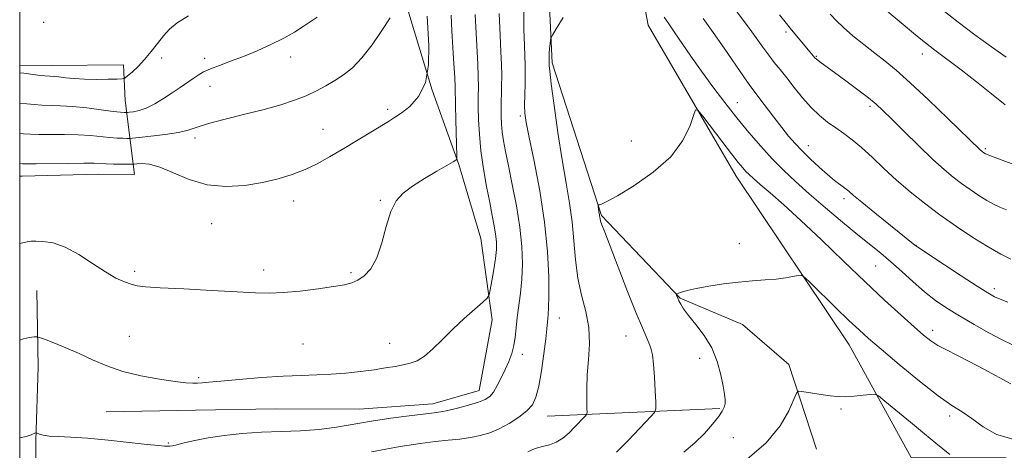
# Model space of a CAD drawing. Extents: x 2197300 to 2200200, y 359800 to 362700.
# Drawn here: x 2197500 to 2197779, y 360529 to 360651 of the extents above; entities that cross this region are included whole.
import ezdxf

# ---------------------------------------------------------------- set-up
doc = ezdxf.new("R2010")
doc.units = 0
doc.header["$MEASUREMENT"] = 0
for name, color, linetype, lineweight in [('32000', 7, 'Continuous', 0), ('DTM HARD BREAKLINE', 7, 'Continuous', 0), ('DTM SPOT ELEVATION', 2, 'Continuous', 13), ('INDEX CONTOUR', 41, 'Continuous', 13), ('INTERMEDIATE CONTOUR', 44, 'Continuous', 0)]:
    doc.layers.add(name, color=color, linetype=linetype, lineweight=lineweight)

msp = doc.modelspace()

# ---------------------------------------------------------------- linework, layer by layer
at = {"layer": '32000', "flags": 128}
msp.add_lwpolyline([(2197500, 360000), (2200000, 360000), (2200000, 362500), (2197500, 362500), (2197500, 360000)], dxfattribs=at)
at = {"layer": 'DTM HARD BREAKLINE'}
for points in [[(2197500, 360945.265, 1086.485), (2197535.14, 360871.47, 1082.14), (2197562.04, 360833.68, 1079.53), (2197564.73, 360797.2, 1076.62), (2197575.41, 360771.61, 1074.56), (2197603.48, 360745.61, 1072.29), (2197639.63, 360719.52, 1069.78), (2197648.09, 360698.72, 1067.77), (2197650.92, 360638.84, 1065.76), (2197664.92, 360595.61, 1063.87), (2197687.23, 360572.16, 1061.9), (2197704.95, 360564.71, 1061.41), (2197718.07, 360553.38, 1060.51), (2197725.87, 360529.48, 1058.85)], [(2197779.69, 360527, 1061.76), (2197752.77, 360527.1, 1058.56), (2197735.12, 360558.98, 1061.1), (2197703.15, 360606.77, 1063.26), (2197678.17, 360649.5, 1064.88), (2197671.92, 360682.29, 1067.36), (2197674.84, 360702.14, 1069.91), (2197704.23, 360737, 1078.61), (2197729.09, 360773.58, 1083.65), (2197759.79, 360814.43, 1086.36)], [(2197524.54, 360539.98, 1071.08), (2197549.81, 360540.52, 1071.18), (2197572.59, 360540.88, 1070.85), (2197596.2, 360540.82, 1070.87), (2197617.13, 360542.24, 1070.63), (2197630.22, 360546.02, 1070.71), (2197633.97, 360566.06, 1071.51), (2197630.71, 360589.09, 1073.23), (2197624.53, 360610.07, 1073.85), (2197616.91, 360631.07, 1076), (2197610.32, 360652.89, 1077.5), (2197605.59, 360673.45, 1079.96), (2197600.01, 360692.77, 1080.91), (2197586.35, 360711.15, 1081.24), (2197567.41, 360721.1, 1080.89)], [(2197500, 360606.756, 1075.165), (2197500.67, 360606.73, 1075.17), (2197522.42, 360607.31, 1075.21), (2197532.56, 360607.2, 1075.19), (2197529.9, 360628.14, 1080.93), (2197529.4, 360638.29, 1082.7), (2197508.89, 360638.11, 1082.76), (2197500, 360638.213, 1082.496)], [(2197504.85, 360574.38, 1073.11), (2197505.22, 360552.63, 1071.26), (2197504.57, 360531.93, 1069.85), (2197504.44, 360520.75, 1068.1)], [(2197698.47, 360540.97, 1062.15), (2197649.57, 360538.84, 1067.16)]]:
    msp.add_polyline3d(points, dxfattribs=at)
at = {"layer": 'DTM SPOT ELEVATION'}
for p in [(2197506.78, 360650.35, 1083.72), (2197717.23, 360647.59, 1071.72), (2197540.21, 360640.18, 1081.46), (2197552.41, 360640.1, 1080.46), (2197576.86, 360640.49, 1079.39), (2197725.83, 360640.64, 1072.1), (2197755.92, 360641.3, 1075.43), (2197553.93, 360632.2, 1079.31), (2197703.46, 360627.57, 1066.8), (2197604.36, 360625.68, 1076.32), (2197741.06, 360626.54, 1071.69), (2197641.92, 360623.78, 1068.29), (2197586.01, 360620.05, 1076.83), (2197549.7, 360617.53, 1077.54), (2197673.42, 360616.66, 1064.65), (2197723.56, 360615.37, 1068.63), (2197773.76, 360614.55, 1074.22), (2197577.65, 360599.71, 1075.4), (2197602.21, 360599.87, 1074.08), (2197733.71, 360600.34, 1067.57), (2197554.42, 360593.31, 1075.04), (2197704.03, 360587.65, 1062.5), (2197754.08, 360587.16, 1068.03), (2197569.19, 360580.15, 1074.47), (2197742.69, 360581.34, 1065), (2197532.63, 360579.84, 1074.32), (2197593.9, 360579.45, 1074.21), (2197776.34, 360574.9, 1068.43), (2197653.02, 360566.58, 1067.24), (2197531.07, 360561.43, 1072.87), (2197671.87, 360561.5, 1064.79), (2197758.83, 360563.1, 1064.51), (2197580.28, 360559.25, 1073.05), (2197604.86, 360559.43, 1072.75), (2197642.54, 360556.27, 1069.55), (2197692.76, 360555.16, 1062.34), (2197550.77, 360549.69, 1072.18), (2197732.86, 360540.82, 1059.77), (2197763.62, 360538.85, 1061.62), (2197702.33, 360532.7, 1061.2), (2197542.16, 360531.17, 1070.16)]:
    msp.add_point(p, dxfattribs=at)
at = {"layer": 'INDEX CONTOUR'}
for points in [[(2197699.997, 360657.813, 1070), (2197706.322, 360649.316, 1070), (2197708.753, 360645.961, 1070), (2197710.684, 360643.246, 1070), (2197712.34, 360640.983, 1070), (2197713.928, 360638.966, 1070), (2197715.592, 360636.94, 1070), (2197717.456, 360634.632, 1070), (2197719.605, 360631.875, 1070), (2197721.951, 360628.941, 1070), (2197724.363, 360626.203, 1070), (2197726.74, 360623.943, 1070), (2197729.064, 360622.081, 1070), (2197731.347, 360620.437, 1070), (2197733.62, 360618.83, 1070), (2197736.007, 360617.041, 1070), (2197738.653, 360614.846, 1070), (2197741.669, 360612.096, 1070), (2197745.018, 360608.947, 1070), (2197748.628, 360605.633, 1070), (2197752.449, 360602.34, 1070), (2197756.517, 360599.071, 1070), (2197760.893, 360595.782, 1070), (2197765.564, 360592.48, 1070), (2197770.235, 360589.37, 1070), (2197774.538, 360586.71, 1070), (2197778.165, 360584.694, 1070), (2197781.042, 360583.268, 1070)], [(2197500, 360532.619, 1070), (2197501.794, 360533.03, 1070), (2197503.234, 360533.503, 1070), (2197504.48, 360534.043, 1070), (2197504.734, 360534.062, 1070), (2197505.593, 360533.673, 1070), (2197506.622, 360533.376, 1070), (2197508.319, 360533.132, 1070), (2197510.884, 360532.993, 1070), (2197514.466, 360532.85, 1070), (2197519.21, 360532.553, 1070), (2197525.043, 360532.006, 1070), (2197531.048, 360531.354, 1070), (2197536.093, 360530.787, 1070), (2197539.336, 360530.458, 1070), (2197541.095, 360530.322, 1070), (2197541.979, 360530.288, 1070), (2197542.561, 360530.295, 1070), (2197543.275, 360530.399, 1070), (2197544.522, 360530.686, 1070), (2197546.625, 360531.21, 1070), (2197549.61, 360531.893, 1070), (2197553.425, 360532.623, 1070), (2197557.991, 360533.298, 1070), (2197563.112, 360533.855, 1070), (2197568.562, 360534.243, 1070), (2197574.123, 360534.448, 1070), (2197579.614, 360534.627, 1070), (2197584.861, 360534.978, 1070), (2197589.776, 360535.635, 1070), (2197599.696, 360537.412, 1070), (2197605.182, 360538.23, 1070), (2197610.457, 360538.902, 1070), (2197617.472, 360539.706, 1070), (2197619.37, 360539.983, 1070), (2197621.369, 360540.401, 1070), (2197624.148, 360541.081, 1070), (2197627.283, 360541.919, 1070), (2197630.074, 360542.752, 1070), (2197632.001, 360543.493, 1070), (2197633.276, 360544.35, 1070), (2197634.294, 360545.605, 1070), (2197635.369, 360547.447, 1070), (2197636.502, 360549.688, 1070), (2197637.618, 360552.046, 1070), (2197638.639, 360554.304, 1070), (2197639.498, 360556.508, 1070), (2197640.126, 360558.768, 1070), (2197640.497, 360561.186, 1070), (2197640.739, 360563.825, 1070), (2197641.023, 360566.741, 1070), (2197641.963, 360573.583, 1070), (2197642.364, 360577.565, 1070), (2197642.528, 360581.967, 1070), (2197642.366, 360586.865, 1070), (2197641.807, 360592.346, 1070), (2197640.832, 360598.371, 1070), (2197639.654, 360604.375, 1070), (2197638.541, 360609.665, 1070), (2197637.707, 360613.733, 1070), (2197637.142, 360616.792, 1070), (2197636.783, 360619.237, 1070), (2197636.572, 360621.438, 1070), (2197636.48, 360623.657, 1070), (2197636.484, 360626.129, 1070), (2197636.634, 360632.146, 1070), (2197636.663, 360635.3, 1070), (2197636.59, 360638.392, 1070), (2197636.426, 360641.945, 1070), (2197636.196, 360646.635, 1070), (2197635.931, 360652.785, 1070)], [(2197500, 360627.383, 1080), (2197502.041, 360627.201, 1080), (2197504.11, 360627.004, 1080), (2197506.278, 360626.855, 1080), (2197511.546, 360626.695, 1080), (2197514.988, 360626.476, 1080), (2197519.045, 360626.053, 1080), (2197523.125, 360625.542, 1080), (2197526.484, 360625.102, 1080), (2197528.571, 360624.855, 1080), (2197529.619, 360624.762, 1080), (2197530.056, 360624.748, 1080), (2197530.281, 360624.751, 1080), (2197530.568, 360624.771, 1080), (2197531.164, 360624.828, 1080), (2197532.266, 360624.961, 1080), (2197533.862, 360625.307, 1080), (2197535.892, 360626.023, 1080), (2197538.27, 360627.206, 1080), (2197540.803, 360628.706, 1080), (2197543.273, 360630.312, 1080), (2197545.498, 360631.841, 1080), (2197549.137, 360634.409, 1080), (2197550.615, 360635.39, 1080), (2197552.156, 360636.257, 1080), (2197554.087, 360637.131, 1080), (2197556.654, 360638.12, 1080), (2197559.807, 360639.282, 1080), (2197563.419, 360640.659, 1080), (2197567.329, 360642.272, 1080), (2197571.244, 360644.029, 1080), (2197574.84, 360645.812, 1080), (2197577.865, 360647.519, 1080), (2197580.374, 360649.098, 1080), (2197584.333, 360651.739, 1080)], [(2197706.258, 360526.581, 1060), (2197711.669, 360531.255, 1060), (2197715.557, 360536.016, 1060), (2197718.026, 360540.311, 1060), (2197720.212, 360545.289, 1060), (2197720.814, 360545.88, 1060), (2197721.766, 360545.818, 1060), (2197727.795, 360544.815, 1060), (2197729.815, 360544.509, 1060), (2197731.794, 360544.316, 1060), (2197734.005, 360544.29, 1060), (2197736.587, 360544.455, 1060), (2197739.151, 360544.722, 1060), (2197741.178, 360544.971, 1060), (2197742.387, 360545.036, 1060), (2197743.451, 360544.547, 1060), (2197745.282, 360543.083, 1060), (2197752.532, 360537.078, 1060), (2197756.525, 360533.791, 1060), (2197759.768, 360531.15, 1060), (2197763.716, 360527.984, 1060)]]:
    msp.add_polyline3d(points, dxfattribs=at)
at = {"layer": 'INTERMEDIATE CONTOUR'}
for points in [[(2197599.76, 360528.663, 1068), (2197607.827, 360530.215, 1068), (2197613.504, 360531.087, 1068), (2197617.776, 360531.58, 1068), (2197621.471, 360531.957, 1068), (2197624.8, 360532.323, 1068), (2197627.814, 360532.743, 1068), (2197630.583, 360533.289, 1068), (2197633.247, 360534.063, 1068), (2197635.966, 360535.183, 1068), (2197638.812, 360536.705, 1068), (2197641.532, 360538.471, 1068), (2197643.786, 360540.27, 1068), (2197645.339, 360542.02, 1068), (2197646.37, 360544.162, 1068), (2197647.16, 360547.265, 1068), (2197647.927, 360551.629, 1068), (2197648.631, 360556.462, 1068), (2197649.169, 360560.701, 1068), (2197649.475, 360563.549, 1068), (2197649.713, 360566.428, 1068), (2197649.835, 360567.578, 1068), (2197649.96, 360569.456, 1068), (2197650.035, 360572.827, 1068), (2197649.985, 360578.243, 1068), (2197649.643, 360585.384, 1068), (2197648.82, 360593.717, 1068), (2197647.432, 360602.599, 1068), (2197645.816, 360610.971, 1068), (2197644.416, 360617.661, 1068), (2197643.568, 360621.908, 1068), (2197643.197, 360624.556, 1068), (2197643.119, 360626.85, 1068), (2197643.172, 360629.737, 1068), (2197643.269, 360632.954, 1068), (2197643.341, 360635.931, 1068), (2197643.334, 360638.327, 1068), (2197643.252, 360640.69, 1068), (2197643.109, 360643.796, 1068), (2197642.952, 360648.307, 1068), (2197642.939, 360654.438, 1068)], [(2197729.801, 360652.627, 1074), (2197731.492, 360650.809, 1074), (2197733.535, 360648.858, 1074), (2197736.23, 360646.53, 1074), (2197739.325, 360644.001, 1074), (2197742.431, 360641.55, 1074), (2197745.326, 360639.297, 1074), (2197748.468, 360636.737, 1074), (2197752.478, 360633.206, 1074), (2197757.676, 360628.357, 1074), (2197763.161, 360623.106, 1074), (2197772.286, 360614.248, 1074), (2197772.855, 360613.749, 1074), (2197773.333, 360613.399, 1074), (2197773.801, 360613.099, 1074), (2197774.067, 360612.964, 1074), (2197774.762, 360612.689, 1074), (2197784.886, 360608.924, 1074)], [(2197744.122, 360654.976, 1076), (2197754.538, 360646.263, 1076), (2197756.757, 360644.479, 1076), (2197759.415, 360642.44, 1076), (2197766.941, 360636.829, 1076), (2197771.277, 360633.502, 1076), (2197775.547, 360630.089, 1076), (2197779.423, 360626.945, 1076)], [(2197761.696, 360653.744, 1078), (2197766.032, 360650.344, 1078), (2197770.787, 360646.767, 1078), (2197775.511, 360643.355, 1078), (2197779.689, 360640.49, 1078)], [(2197500, 360560.304, 1072), (2197501.097, 360560.728, 1072), (2197502.787, 360561.084, 1072), (2197504.074, 360561.235, 1072), (2197504.85, 360561.273, 1072), (2197505.629, 360561.097, 1072), (2197507.077, 360560.554, 1072), (2197509.668, 360559.542, 1072), (2197513.105, 360558.148, 1072), (2197516.896, 360556.506, 1072), (2197520.686, 360554.752, 1072), (2197524.675, 360553.025, 1072), (2197529.194, 360551.466, 1072), (2197534.385, 360550.191, 1072), (2197539.618, 360549.226, 1072), (2197544.067, 360548.575, 1072), (2197547.131, 360548.224, 1072), (2197549.086, 360548.103, 1072), (2197550.432, 360548.125, 1072), (2197551.712, 360548.228, 1072), (2197553.651, 360548.424, 1072), (2197557.017, 360548.751, 1072), (2197562.257, 360549.222, 1072), (2197568.533, 360549.728, 1072), (2197574.685, 360550.133, 1072), (2197579.832, 360550.354, 1072), (2197584.202, 360550.483, 1072), (2197588.301, 360550.663, 1072), (2197592.503, 360551.002, 1072), (2197596.653, 360551.458, 1072), (2197600.462, 360551.957, 1072), (2197603.707, 360552.438, 1072), (2197606.428, 360552.89, 1072), (2197608.732, 360553.317, 1072), (2197610.743, 360553.771, 1072), (2197612.667, 360554.5, 1072), (2197614.734, 360555.798, 1072), (2197617.122, 360557.866, 1072), (2197619.839, 360560.52, 1072), (2197622.849, 360563.48, 1072), (2197626.04, 360566.456, 1072), (2197629.008, 360569.109, 1072), (2197631.279, 360571.091, 1072), (2197632.533, 360572.241, 1072), (2197633.087, 360573.149, 1072), (2197633.416, 360574.595, 1072), (2197633.888, 360577.117, 1072), (2197634.44, 360580.277, 1072), (2197634.903, 360583.407, 1072), (2197635.137, 360585.994, 1072), (2197635.14, 360588.195, 1072), (2197634.936, 360590.33, 1072), (2197634.548, 360592.71, 1072), (2197633.986, 360595.599, 1072), (2197633.254, 360599.248, 1072), (2197632.384, 360603.787, 1072), (2197631.505, 360608.845, 1072), (2197630.775, 360613.924, 1072), (2197630.313, 360618.605, 1072), (2197630.083, 360622.755, 1072), (2197630.009, 360626.315, 1072), (2197630.018, 360629.305, 1072), (2197630.038, 360632.063, 1072), (2197630.001, 360635.003, 1072), (2197629.854, 360638.476, 1072), (2197629.367, 360647.282, 1072), (2197629.127, 360652.544, 1072)], [(2197500, 360587.698, 1074), (2197500.058, 360587.712, 1074), (2197502.105, 360588.183, 1074), (2197503.289, 360588.347, 1074), (2197504.537, 360588.361, 1074), (2197506.594, 360588.29, 1074), (2197509.452, 360587.853, 1074), (2197512.919, 360586.682, 1074), (2197516.773, 360584.578, 1074), (2197520.682, 360582.01, 1074), (2197524.286, 360579.616, 1074), (2197527.297, 360577.898, 1074), (2197529.72, 360576.803, 1074), (2197531.628, 360576.139, 1074), (2197533.277, 360575.73, 1074), (2197535.633, 360575.445, 1074), (2197539.844, 360575.167, 1074), (2197546.559, 360574.81, 1074), (2197554.437, 360574.407, 1074), (2197561.64, 360574.026, 1074), (2197566.844, 360573.734, 1074), (2197570.787, 360573.618, 1074), (2197574.714, 360573.77, 1074), (2197579.511, 360574.234, 1074), (2197584.595, 360574.871, 1074), (2197589.012, 360575.496, 1074), (2197592.078, 360575.99, 1074), (2197594.151, 360576.506, 1074), (2197595.855, 360577.265, 1074), (2197597.673, 360578.501, 1074), (2197599.54, 360580.505, 1074), (2197601.253, 360583.582, 1074), (2197602.677, 360587.829, 1074), (2197603.935, 360592.521, 1074), (2197605.222, 360596.726, 1074), (2197606.735, 360599.764, 1074), (2197608.699, 360601.968, 1074), (2197611.349, 360603.924, 1074), (2197614.747, 360606.057, 1074), (2197618.289, 360608.154, 1074), (2197622.908, 360610.837, 1074), (2197623.655, 360611.293, 1074), (2197623.883, 360611.449, 1074), (2197623.96, 360611.618, 1074), (2197623.964, 360612.403, 1074), (2197623.631, 360622.704, 1074), (2197623.524, 360626.806, 1074), (2197623.442, 360631.991, 1074), (2197623.339, 360634.705, 1074), (2197623.117, 360638.558, 1074), (2197622.826, 360643.18, 1074), (2197622.538, 360647.93, 1074), (2197622.323, 360652.302, 1074)], [(2197500, 360636.031, 1082), (2197501.133, 360635.903, 1082), (2197505.145, 360635.39, 1082), (2197507.094, 360635.16, 1082), (2197508.539, 360635.032, 1082), (2197509.743, 360634.949, 1082), (2197511.115, 360634.829, 1082), (2197512.991, 360634.618, 1082), (2197515.421, 360634.376, 1082), (2197518.385, 360634.194, 1082), (2197521.765, 360634.137, 1082), (2197525.04, 360634.167, 1082), (2197527.601, 360634.225, 1082), (2197529.042, 360634.292, 1082), (2197529.815, 360634.525, 1082), (2197530.582, 360635.123, 1082), (2197531.854, 360636.237, 1082), (2197533.545, 360637.823, 1082), (2197535.412, 360639.791, 1082), (2197537.259, 360642.026, 1082), (2197539.042, 360644.335, 1082), (2197540.759, 360646.502, 1082), (2197542.492, 360648.39, 1082), (2197544.672, 360650.189, 1082), (2197547.812, 360652.168, 1082)], [(2197500, 360610.295, 1076), (2197500.842, 360610.255, 1076), (2197502.132, 360610.232, 1076), (2197504.646, 360610.246, 1076), (2197513.801, 360610.377, 1076), (2197518.173, 360610.413, 1076), (2197521.02, 360610.384, 1076), (2197524.5, 360610.239, 1076), (2197526.62, 360610.192, 1076), (2197531.792, 360610.16, 1076), (2197532.441, 360610.185, 1076), (2197533.232, 360610.256, 1076), (2197534.638, 360610.333, 1076), (2197536.8, 360610.13, 1076), (2197539.777, 360609.301, 1076), (2197543.588, 360607.675, 1076), (2197548.094, 360605.779, 1076), (2197553.119, 360604.318, 1076), (2197558.457, 360603.824, 1076), (2197563.808, 360604.142, 1076), (2197568.837, 360604.947, 1076), (2197573.296, 360605.97, 1076), (2197577.261, 360607.181, 1076), (2197580.891, 360608.607, 1076), (2197584.346, 360610.272, 1076), (2197587.811, 360612.182, 1076), (2197591.468, 360614.346, 1076), (2197604.564, 360622.27, 1076), (2197606.283, 360623.346, 1076), (2197608.143, 360624.616, 1076), (2197610.562, 360626.49, 1076), (2197613.081, 360629.259, 1076), (2197615.02, 360633.172, 1076), (2197615.89, 360638.275, 1076), (2197615.965, 360643.752, 1076), (2197615.519, 360652.06, 1076)], [(2197500, 360618.802, 1078), (2197501.077, 360618.738, 1078), (2197503.075, 360618.619, 1078), (2197505.462, 360618.551, 1078), (2197512.674, 360618.536, 1078), (2197516.58, 360618.445, 1078), (2197520.033, 360618.219, 1078), (2197525.493, 360617.671, 1078), (2197527.595, 360617.523, 1078), (2197529.25, 360617.466, 1078), (2197530.393, 360617.454, 1078), (2197531.099, 360617.461, 1078), (2197532.004, 360617.526, 1078), (2197533.884, 360617.704, 1078), (2197537.214, 360618.038, 1078), (2197541.268, 360618.515, 1078), (2197545.019, 360619.112, 1078), (2197547.784, 360619.816, 1078), (2197550.268, 360620.659, 1078), (2197553.514, 360621.686, 1078), (2197558.24, 360622.919, 1078), (2197563.833, 360624.274, 1078), (2197569.355, 360625.644, 1078), (2197574.054, 360626.949, 1078), (2197577.95, 360628.222, 1078), (2197581.25, 360629.522, 1078), (2197584.151, 360630.897, 1078), (2197586.792, 360632.343, 1078), (2197589.3, 360633.847, 1078), (2197591.791, 360635.454, 1078), (2197594.349, 360637.467, 1078), (2197597.043, 360640.249, 1078), (2197599.891, 360643.97, 1078), (2197602.656, 360648.023, 1078), (2197605.046, 360651.61, 1078)], [(2197644.06, 360528.675, 1066), (2197646.166, 360529.61, 1066), (2197648.22, 360530.202, 1066), (2197650.208, 360530.688, 1066), (2197652.137, 360531.408, 1066), (2197654.005, 360532.603, 1066), (2197655.757, 360534.104, 1066), (2197657.321, 360535.64, 1066), (2197660.361, 360538.776, 1066), (2197660.732, 360539.233, 1066), (2197660.852, 360539.836, 1066), (2197660.824, 360541.099, 1066), (2197660.752, 360543.411, 1066), (2197660.741, 360546.636, 1066), (2197660.899, 360550.511, 1066), (2197661.255, 360554.79, 1066), (2197661.526, 360559.297, 1066), (2197661.354, 360563.871, 1066), (2197660.513, 360568.408, 1066), (2197659.316, 360573.017, 1066), (2197658.215, 360577.864, 1066), (2197657.534, 360583.05, 1066), (2197657.103, 360588.438, 1066), (2197656.629, 360593.825, 1066), (2197655.883, 360599.138, 1066), (2197654.895, 360604.805, 1066), (2197653.759, 360611.38, 1066), (2197652.58, 360619.078, 1066), (2197651.509, 360626.752, 1066), (2197650.704, 360632.915, 1066), (2197650.274, 360636.49, 1066), (2197650.123, 360638.037, 1066), (2197650.067, 360639.862, 1066), (2197650.072, 360640.573, 1066), (2197650.123, 360641.559, 1066), (2197650.233, 360642.82, 1066), (2197650.488, 360645.168, 1066), (2197650.61, 360645.839, 1066), (2197651.028, 360646.703, 1066), (2197652.099, 360648.497, 1066), (2197654.105, 360651.673, 1066)], [(2197682.716, 360651.735, 1066), (2197683.989, 360649.876, 1066), (2197685.539, 360647.653, 1066), (2197690.276, 360640.744, 1066), (2197693.274, 360636.48, 1066), (2197696.514, 360632.041, 1066), (2197699.899, 360627.579, 1066), (2197703.341, 360623.224, 1066), (2197706.759, 360619.091, 1066), (2197710.114, 360615.235, 1066), (2197713.371, 360611.697, 1066), (2197716.558, 360608.459, 1066), (2197719.942, 360605.257, 1066), (2197723.845, 360601.77, 1066), (2197728.435, 360597.815, 1066), (2197733.241, 360593.768, 1066), (2197737.635, 360590.146, 1066), (2197744.127, 360584.915, 1066), (2197746.969, 360582.51, 1066), (2197750.05, 360579.739, 1066), (2197753.298, 360576.793, 1066), (2197756.535, 360573.997, 1066), (2197759.661, 360571.581, 1066), (2197762.88, 360569.388, 1066), (2197766.478, 360567.169, 1066), (2197770.593, 360564.768, 1066), (2197774.796, 360562.418, 1066), (2197778.514, 360560.446, 1066), (2197781.294, 360559.098, 1066)], [(2197693.802, 360651.398, 1068), (2197696.623, 360647.452, 1068), (2197699.729, 360642.976, 1068), (2197705.298, 360634.828, 1068), (2197706.976, 360632.46, 1068), (2197708.215, 360630.812, 1068), (2197709.593, 360629.023, 1068), (2197713.797, 360623.451, 1068), (2197716.042, 360620.528, 1068), (2197717.996, 360618.101, 1068), (2197719.828, 360615.999, 1068), (2197721.815, 360613.909, 1068), (2197724.146, 360611.614, 1068), (2197726.633, 360609.287, 1068), (2197729.002, 360607.197, 1068), (2197731.027, 360605.551, 1068), (2197733.967, 360603.332, 1068), (2197735.024, 360602.475, 1068), (2197736.396, 360601.309, 1068), (2197738.738, 360599.355, 1068), (2197742.412, 360596.358, 1068), (2197753.79, 360587.231, 1068), (2197754.09, 360587.01, 1068), (2197755.057, 360586.357, 1068), (2197757.478, 360584.755, 1068), (2197766.903, 360578.561, 1068), (2197771.467, 360575.589, 1068), (2197774.444, 360573.699, 1068), (2197776.33, 360572.63, 1068), (2197778.003, 360571.879, 1068), (2197780.105, 360571.056, 1068)], [(2197715.457, 360652.414, 1072), (2197717.354, 360649.951, 1072), (2197718.426, 360648.609, 1072), (2197724.02, 360641.975, 1072), (2197725.475, 360640.298, 1072), (2197725.806, 360639.972, 1072), (2197726.335, 360639.54, 1072), (2197727.249, 360638.857, 1072), (2197731.039, 360636.08, 1072), (2197734.175, 360633.765, 1072), (2197737.606, 360631.201, 1072), (2197740.63, 360628.888, 1072), (2197742.802, 360627.121, 1072), (2197744.7, 360625.389, 1072), (2197747.158, 360622.976, 1072), (2197750.738, 360619.425, 1072), (2197754.915, 360615.32, 1072), (2197758.888, 360611.504, 1072), (2197762.06, 360608.614, 1072), (2197764.628, 360606.468, 1072), (2197766.991, 360604.677, 1072), (2197769.449, 360602.939, 1072), (2197771.906, 360601.304, 1072), (2197774.169, 360599.903, 1072), (2197776.116, 360598.829, 1072), (2197777.902, 360597.979, 1072), (2197779.754, 360597.205, 1072)], [(2197669.172, 360528.607, 1064), (2197670.74, 360530.122, 1064), (2197672.57, 360531.986, 1064), (2197678.967, 360538.665, 1064), (2197679.981, 360539.827, 1064), (2197680.331, 360540.877, 1064), (2197680.316, 360542.712, 1064), (2197680.187, 360545.922, 1064), (2197679.989, 360549.846, 1064), (2197679.723, 360553.511, 1064), (2197679.382, 360556.181, 1064), (2197678.945, 360558.063, 1064), (2197678.387, 360559.6, 1064), (2197676.53, 360563.824, 1064), (2197674.797, 360567.984, 1064), (2197672.357, 360574.124, 1064), (2197669.675, 360581.01, 1064), (2197665.861, 360590.887, 1064), (2197665.066, 360592.985, 1064), (2197664.698, 360594.045, 1064), (2197664.525, 360594.701, 1064), (2197664.45, 360595.154, 1064), (2197664.414, 360595.501, 1064), (2197664.368, 360595.828, 1064), (2197664.229, 360596.643, 1064), (2197664.005, 360598.226, 1064), (2197663.986, 360598.481, 1064), (2197664.076, 360598.597, 1064), (2197664.354, 360598.673, 1064), (2197664.983, 360598.865, 1064), (2197666.477, 360599.555, 1064), (2197669.438, 360601.182, 1064), (2197674.148, 360604.044, 1064), (2197679.624, 360607.872, 1064), (2197684.561, 360612.258, 1064), (2197687.949, 360616.764, 1064), (2197689.947, 360620.843, 1064), (2197691.003, 360623.913, 1064), (2197691.592, 360625.491, 1064), (2197692.279, 360625.451, 1064), (2197693.652, 360623.76, 1064), (2197699.03, 360616.674, 1064), (2197701.76, 360613.119, 1064), (2197703.698, 360610.662, 1064), (2197704.977, 360609.127, 1064), (2197705.91, 360608.101, 1064), (2197706.815, 360607.189, 1064), (2197708.035, 360606.068, 1064), (2197709.92, 360604.429, 1064), (2197712.761, 360601.997, 1064), (2197716.621, 360598.621, 1064), (2197721.502, 360594.182, 1064), (2197727.31, 360588.691, 1064), (2197733.57, 360582.681, 1064), (2197739.708, 360576.811, 1064), (2197745.223, 360571.648, 1064), (2197749.899, 360567.37, 1064), (2197753.593, 360564.06, 1064), (2197756.272, 360561.729, 1064), (2197758.348, 360560.097, 1064), (2197760.346, 360558.81, 1064), (2197762.72, 360557.547, 1064), (2197765.64, 360556.102, 1064), (2197769.205, 360554.303, 1064), (2197773.374, 360552.084, 1064), (2197780.948, 360547.937, 1064)], [(2197688.247, 360528.555, 1062), (2197691.399, 360531.201, 1062), (2197694.158, 360533.92, 1062), (2197696.418, 360536.486, 1062), (2197698.102, 360538.631, 1062), (2197699.173, 360540.179, 1062), (2197699.75, 360541.314, 1062), (2197699.986, 360542.311, 1062), (2197700.008, 360543.449, 1062), (2197699.83, 360545.018, 1062), (2197699.435, 360547.314, 1062), (2197698.787, 360550.506, 1062), (2197697.755, 360554.259, 1062), (2197696.188, 360558.115, 1062), (2197694.045, 360561.669, 1062), (2197691.701, 360564.758, 1062), (2197689.644, 360567.271, 1062), (2197688.241, 360569.146, 1062), (2197687.396, 360570.493, 1062), (2197686.896, 360571.469, 1062), (2197686.561, 360572.206, 1062), (2197686.198, 360573.09, 1062), (2197686.151, 360573.282, 1062), (2197686.295, 360573.409, 1062), (2197686.754, 360573.582, 1062), (2197687.667, 360573.889, 1062), (2197689.261, 360574.336, 1062), (2197691.778, 360574.907, 1062), (2197695.332, 360575.572, 1062), (2197699.525, 360576.234, 1062), (2197703.829, 360576.777, 1062), (2197707.803, 360577.125, 1062), (2197711.352, 360577.362, 1062), (2197714.464, 360577.61, 1062), (2197717.116, 360577.955, 1062), (2197719.223, 360578.333, 1062), (2197720.688, 360578.646, 1062), (2197721.563, 360578.728, 1062), (2197722.502, 360578.155, 1062), (2197724.31, 360576.434, 1062), (2197731.416, 360569.494, 1062), (2197735.107, 360565.92, 1062), (2197737.955, 360563.224, 1062), (2197740.654, 360560.802, 1062), (2197744.228, 360557.741, 1062), (2197749.33, 360553.463, 1062), (2197755.123, 360548.72, 1062), (2197760.397, 360544.596, 1062), (2197764.274, 360541.858, 1062), (2197767.201, 360539.991, 1062), (2197769.959, 360538.16, 1062), (2197773.187, 360535.821, 1062), (2197776.973, 360533.6, 1062), (2197781.269, 360532.407, 1062)]]:
    msp.add_polyline3d(points, dxfattribs=at)

doc.saveas('drawing.dxf')
